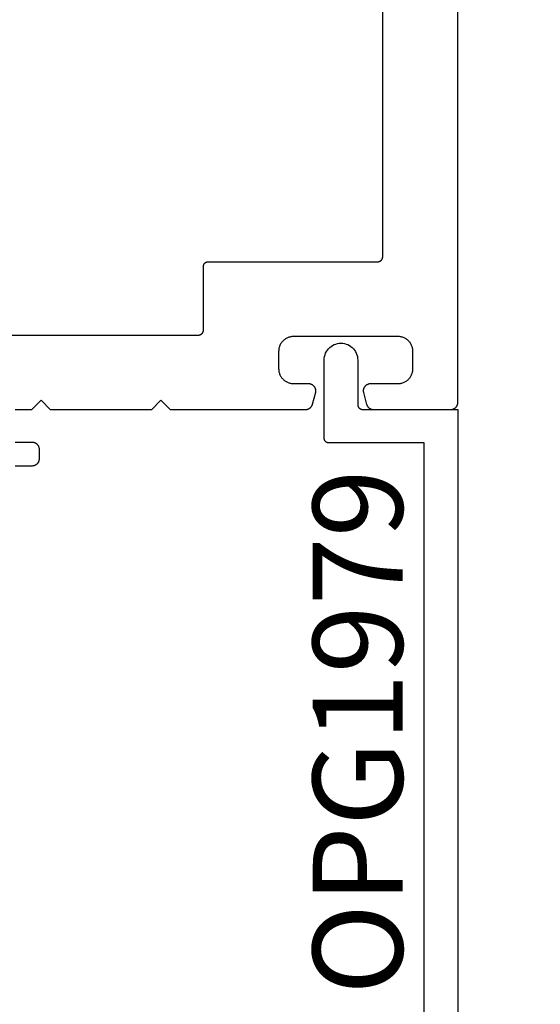
# Model space of a CAD drawing. Units: inches. Extents: x 0 to 108, y 0 to 43.
# Drawn here: x 84 to 85, y 1 to 3 of the extents above; entities that cross this region are included whole.
import ezdxf

# ---------------------------------------------------------------- set-up
doc = ezdxf.new("R2010")
doc.units = ezdxf.units.IN
doc.header["$LTSCALE"] = 0.5
doc.header["$MEASUREMENT"] = 0
for name, color, linetype in [('Arcadia-Dim', 4, 'Continuous'), ('Arcadia-Profile', 6, 'Continuous'), ('Arcadia-Text', 3, 'Continuous')]:
    doc.layers.add(name, color=color, linetype=linetype)
doc.styles.get("Standard").update_dxf_attribs({"font": 'ARIALN.TTF'})
doc.dimstyles.new('Arcadia-2', dxfattribs={"dimscale": 2, "dimtxt": 0.0938, "dimasz": 0.0938, "dimexe": 0.0546, "dimexo": 0.0469, "dimgap": 0.0469, "dimtad": 0, "dimtih": 1, "dimdec": 4, "dimzin": 3, "dimdsep": 46, "dimlunit": 4, "dimtxsty": 'Standard', "dimblk": 'ARCHTICK', "dimcen": 0.0469, "dimdle": 0.0546, "dimclrd": 256, "dimclre": 256, "dimclrt": 256, "dimadec": 0, "dimazin": 0, "dimtfac": 0.75, "dimtdec": 4, "dimtix": 1, "dimtmove": 2, "dimatfit": 3, "dimfxl": 1, "dimtolj": 1, "dimtzin": 3, "dimlwd": -3, "dimlwe": -3, "dimarcsym": 0})

# ---------------------------------------------------------------- blocks, each defined once
blk = doc.blocks.new('_ArchTick')
at = {"color": 0, "linetype": 'ByBlock', "lineweight": -3, "const_width": 0.15}
blk.add_lwpolyline([(-0.5, -0.5), (0.5, 0.5)], dxfattribs=at)
blk = doc.blocks.new('*D55')
at = {"layer": 'Arcadia-Dim', "lineweight": -3, "transparency": 16777216}
for p, q in [((85.7203, 10.8742), (85.7203, 5.9547)), ((85.2987, 10.765), (85.8295, 10.765)), ((85.7203, 0.656), (85.7203, 5.5755)), ((85.2987, 0.7652), (85.8295, 0.7652))]:
    blk.add_line(p, q, dxfattribs=at)
at = {"layer": 'Defpoints', "color": 0, "lineweight": -3, "transparency": 16777216}
for p in [(85.2049, 10.765), (85.2049, 0.7652), (85.7203, 0.7652)]:
    blk.add_point(p, dxfattribs=at)
at = {"layer": 'Arcadia-Dim', "lineweight": -3, "transparency": 16777216, "xscale": 0.1876, "yscale": 0.1876, "zscale": 0.1876}
for p, rotation in [((85.7203, 10.765), 90), ((85.7203, 0.7652), 270)]:
    blk.add_blockref('_ArchTick', p, dxfattribs=dict(at, rotation=rotation))
at = {"layer": 'Arcadia-Dim', "transparency": 16777216, "insert": (85.7203, 5.7651), "char_height": 0.1876, "attachment_point": 5}
blk.add_mtext('\\A1;10"', dxfattribs=at)

msp = doc.modelspace()

# ---------------------------------------------------------------- linework, layer by layer
at = {"layer": 'Arcadia-Profile'}
for points in [[(85.21986, 10.75), (85.21986, 2.655), (85.21984, 2.65421), (85.21977, 2.65343), (85.21967, 2.65265), (85.21953, 2.65188), (85.21935, 2.65112), (85.21912, 2.65036), (85.21886, 2.64962), (85.21856, 2.6489), (85.21822, 2.64819), (85.21785, 2.6475), (85.21744, 2.64683), (85.21699, 2.64618), (85.21651, 2.64556), (85.216, 2.64496), (85.21546, 2.64439), (85.21489, 2.64385), (85.2143, 2.64334), (85.21367, 2.64286), (85.21303, 2.64242), (85.21236, 2.64201), (85.21167, 2.64163), (85.21096, 2.64129), (85.21023, 2.64099), (85.20949, 2.64073), (85.20874, 2.64051), (85.20798, 2.64033), (85.2072, 2.64018), (85.20642, 2.64008), (85.20564, 2.64002), (85.20486, 2.64), (85.04556, 2.64), (85.0449, 2.64001), (85.04425, 2.64005), (85.0436, 2.64013), (85.04295, 2.64023), (85.04231, 2.64035), (85.04167, 2.64051), (85.04104, 2.64069), (85.04042, 2.6409), (85.03982, 2.64114), (85.03922, 2.6414), (85.03863, 2.64169), (85.03806, 2.64201), (85.0375, 2.64235), (85.03695, 2.64271), (85.03642, 2.6431), (85.03591, 2.64351), (85.03542, 2.64394), (85.03495, 2.64439), (85.0345, 2.64486), (85.03406, 2.64536), (85.03365, 2.64587), (85.03327, 2.64639), (85.0329, 2.64694), (85.03256, 2.6475), (85.03225, 2.64807), (85.03196, 2.64866), (85.0317, 2.64926), (85.03146, 2.64987), (85.03125, 2.65049), (85.03107, 2.65112), (85.02437, 2.67612), (85.02416, 2.67701), (85.024, 2.67791), (85.0239, 2.67882), (85.02386, 2.67974), (85.02387, 2.68065), (85.02394, 2.68157), (85.02406, 2.68247), (85.02424, 2.68337), (85.02447, 2.68426), (85.02476, 2.68513), (85.0251, 2.68598), (85.02549, 2.68681), (85.02593, 2.68761), (85.02642, 2.68839), (85.02696, 2.68913), (85.02754, 2.68984), (85.02816, 2.69051), (85.02882, 2.69114), (85.02952, 2.69174), (85.03025, 2.69228), (85.03102, 2.69279), (85.03181, 2.69324), (85.03264, 2.69365), (85.03348, 2.694), (85.03435, 2.6943), (85.03523, 2.69455), (85.03612, 2.69475), (85.03703, 2.69489), (85.03794, 2.69497), (85.03886, 2.695), (85.09586, 2.695), (85.09748, 2.69504), (85.0991, 2.69517), (85.10071, 2.69538), (85.1023, 2.69567), (85.10388, 2.69605), (85.10544, 2.69651), (85.10697, 2.69706), (85.10847, 2.69768), (85.10993, 2.69838), (85.11136, 2.69915), (85.11274, 2.7), (85.11408, 2.70092), (85.11537, 2.70191), (85.1166, 2.70296), (85.11778, 2.70408), (85.11889, 2.70525), (85.11995, 2.70649), (85.12094, 2.70778), (85.12186, 2.70911), (85.1227, 2.7105), (85.12348, 2.71192), (85.12418, 2.71339), (85.1248, 2.71489), (85.12534, 2.71642), (85.1258, 2.71797), (85.12618, 2.71955), (85.12647, 2.72115), (85.12669, 2.72276), (85.12681, 2.72438), (85.12686, 2.726), (85.12686, 2.762), (85.12681, 2.76362), (85.12669, 2.76524), (85.12647, 2.76685), (85.12618, 2.76844), (85.1258, 2.77002), (85.12534, 2.77158), (85.1248, 2.77311), (85.12418, 2.77461), (85.12348, 2.77607), (85.1227, 2.7775), (85.12186, 2.77888), (85.12094, 2.78022), (85.11995, 2.78151), (85.11889, 2.78274), (85.11778, 2.78392), (85.1166, 2.78503), (85.11537, 2.78609), (85.11408, 2.78708), (85.11274, 2.788), (85.11136, 2.78884), (85.10993, 2.78962), (85.10847, 2.79032), (85.10697, 2.79094), (85.10544, 2.79148), (85.10388, 2.79194), (85.1023, 2.79232), (85.10071, 2.79262), (85.0991, 2.79283), (85.09748, 2.79296), (85.09586, 2.793), (84.87786, 2.793), (84.87623, 2.79296), (84.87462, 2.79283), (84.87301, 2.79262), (84.87141, 2.79232), (84.86983, 2.79194), (84.86828, 2.79148), (84.86675, 2.79094), (84.86525, 2.79032), (84.86378, 2.78962), (84.86236, 2.78884), (84.86097, 2.788), (84.85964, 2.78708), (84.85835, 2.78609), (84.85711, 2.78503), (84.85594, 2.78392), (84.85482, 2.78274), (84.85377, 2.78151), (84.85278, 2.78022), (84.85186, 2.77888), (84.85101, 2.7775), (84.85024, 2.77607), (84.84954, 2.77461), (84.84892, 2.77311), (84.84837, 2.77158), (84.84791, 2.77002), (84.84753, 2.76844), (84.84724, 2.76685), (84.84703, 2.76524), (84.8469, 2.76362), (84.84686, 2.762), (84.84686, 2.726), (84.8469, 2.72438), (84.84703, 2.72276), (84.84724, 2.72115), (84.84753, 2.71955), (84.84791, 2.71797), (84.84837, 2.71642), (84.84892, 2.71489), (84.84954, 2.71339), (84.85024, 2.71192), (84.85101, 2.7105), (84.85186, 2.70911), (84.85278, 2.70778), (84.85377, 2.70649), (84.85482, 2.70525), (84.85594, 2.70408), (84.85711, 2.70296), (84.85835, 2.70191), (84.85964, 2.70092), (84.86097, 2.7), (84.86236, 2.69915), (84.86378, 2.69838), (84.86525, 2.69768), (84.86675, 2.69706), (84.86828, 2.69651), (84.86983, 2.69605), (84.87141, 2.69567), (84.87301, 2.69538), (84.87462, 2.69517), (84.87623, 2.69504), (84.87786, 2.695), (84.90886, 2.695), (84.90977, 2.69497), (84.91068, 2.69489), (84.91159, 2.69475), (84.91249, 2.69455), (84.91337, 2.6943), (84.91423, 2.694), (84.91508, 2.69365), (84.9159, 2.69324), (84.91669, 2.69279), (84.91746, 2.69228), (84.91819, 2.69174), (84.91889, 2.69114), (84.91956, 2.69051), (84.92018, 2.68984), (84.92076, 2.68913), (84.92129, 2.68839), (84.92178, 2.68761), (84.92222, 2.68681), (84.92261, 2.68598), (84.92295, 2.68513), (84.92324, 2.68426), (84.92347, 2.68337), (84.92365, 2.68247), (84.92377, 2.68157), (84.92384, 2.68065), (84.92385, 2.67974), (84.92381, 2.67882), (84.92371, 2.67791), (84.92356, 2.67701), (84.92335, 2.67612), (84.91665, 2.65112), (84.91646, 2.65049), (84.91625, 2.64987), (84.91602, 2.64926), (84.91575, 2.64866), (84.91546, 2.64807), (84.91515, 2.6475), (84.91481, 2.64694), (84.91445, 2.64639), (84.91406, 2.64587), (84.91365, 2.64536), (84.91322, 2.64486), (84.91276, 2.64439), (84.91229, 2.64394), (84.9118, 2.64351), (84.91129, 2.6431), (84.91076, 2.64271), (84.91022, 2.64235), (84.90966, 2.64201), (84.90908, 2.64169), (84.9085, 2.6414), (84.9079, 2.64114), (84.90729, 2.6409), (84.90667, 2.64069), (84.90604, 2.64051), (84.9054, 2.64035), (84.90476, 2.64023), (84.90412, 2.64013), (84.90347, 2.64005), (84.90281, 2.64001), (84.90216, 2.64), (84.62136, 2.64), (84.60136, 2.66), (84.58136, 2.64), (84.37136, 2.64), (84.35136, 2.66), (84.33136, 2.64), (84.29736, 2.64)], [(83.54186, 2.796), (84.67986, 2.796), (84.68038, 2.79601), (84.6809, 2.79605), (84.68142, 2.79612), (84.68194, 2.79622), (84.68244, 2.79634), (84.68295, 2.79649), (84.68344, 2.79666), (84.68392, 2.79686), (84.6844, 2.79709), (84.68486, 2.79734), (84.6853, 2.79761), (84.68573, 2.79791), (84.68615, 2.79823), (84.68655, 2.79857), (84.68693, 2.79893), (84.68729, 2.79931), (84.68763, 2.7997), (84.68795, 2.80012), (84.68824, 2.80055), (84.68852, 2.801), (84.68877, 2.80146), (84.68899, 2.80193), (84.68919, 2.80241), (84.68937, 2.80291), (84.68952, 2.80341), (84.68964, 2.80392), (84.68973, 2.80443), (84.6898, 2.80495), (84.68984, 2.80547), (84.68986, 2.806), (84.68986, 2.939), (84.68987, 2.93952), (84.68991, 2.94004), (84.68998, 2.94056), (84.69008, 2.94108), (84.6902, 2.94159), (84.69035, 2.94209), (84.69052, 2.94258), (84.69072, 2.94306), (84.69095, 2.94354), (84.6912, 2.944), (84.69147, 2.94444), (84.69177, 2.94488), (84.69209, 2.94529), (84.69243, 2.94569), (84.69279, 2.94607), (84.69317, 2.94643), (84.69356, 2.94677), (84.69398, 2.94709), (84.69441, 2.94738), (84.69486, 2.94766), (84.69532, 2.94791), (84.69579, 2.94813), (84.69627, 2.94833), (84.69677, 2.94851), (84.69727, 2.94866), (84.69778, 2.94878), (84.69829, 2.94887), (84.69881, 2.94894), (84.69933, 2.94898), (84.69986, 2.949), (85.05386, 2.949), (85.05438, 2.94901), (85.0549, 2.94905), (85.05542, 2.94912), (85.05594, 2.94922), (85.05644, 2.94934), (85.05695, 2.94949), (85.05744, 2.94966), (85.05792, 2.94986), (85.0584, 2.95009), (85.05886, 2.95034), (85.0593, 2.95061), (85.05973, 2.95091), (85.06015, 2.95123), (85.06055, 2.95157), (85.06093, 2.95193), (85.06129, 2.95231), (85.06163, 2.9527), (85.06195, 2.95312), (85.06224, 2.95355), (85.06252, 2.954), (85.06277, 2.95446), (85.06299, 2.95493), (85.06319, 2.95541), (85.06337, 2.95591), (85.06352, 2.95641), (85.06364, 2.95692), (85.06373, 2.95743), (85.0638, 2.95795), (85.06384, 2.95847), (85.06386, 2.959), (85.06386, 10.599)], [(85.1503, 1.32887), (85.1503, 2.57103), (84.9518, 2.57103), (84.95128, 2.57105), (84.95076, 2.57109), (84.95024, 2.57116), (84.94972, 2.57125), (84.94921, 2.57137), (84.94871, 2.57152), (84.94822, 2.5717), (84.94773, 2.5719), (84.94726, 2.57212), (84.9468, 2.57237), (84.94636, 2.57265), (84.94592, 2.57294), (84.94551, 2.57326), (84.94511, 2.5736), (84.94473, 2.57396), (84.94437, 2.57434), (84.94403, 2.57474), (84.94371, 2.57515), (84.94342, 2.57559), (84.94314, 2.57603), (84.94289, 2.57649), (84.94267, 2.57697), (84.94247, 2.57745), (84.94229, 2.57794), (84.94214, 2.57844), (84.94202, 2.57895), (84.94193, 2.57947), (84.94186, 2.57999), (84.94182, 2.58051), (84.9418, 2.58103), (84.9418, 2.74403), (84.94199, 2.74769), (84.94257, 2.75131), (84.94352, 2.75485), (84.94483, 2.75827), (84.94649, 2.76153), (84.94849, 2.7646), (84.95079, 2.76745), (84.95338, 2.77004), (84.95623, 2.77235), (84.9593, 2.77434), (84.96257, 2.77601), (84.96599, 2.77732), (84.96953, 2.77827), (84.97314, 2.77884), (84.9768, 2.77903), (84.98046, 2.77884), (84.98408, 2.77827), (84.98762, 2.77732), (84.99104, 2.77601), (84.9943, 2.77434), (84.99737, 2.77235), (85.00022, 2.77004), (85.00281, 2.76745), (85.00512, 2.7646), (85.00711, 2.76153), (85.00878, 2.75827), (85.01009, 2.75485), (85.01104, 2.75131), (85.01161, 2.74769), (85.0118, 2.74403), (85.0118, 2.65103), (85.01182, 2.65051), (85.01186, 2.64999), (85.01193, 2.64947), (85.01202, 2.64895), (85.01214, 2.64844), (85.01229, 2.64794), (85.01247, 2.64745), (85.01267, 2.64697), (85.01289, 2.64649), (85.01314, 2.64603), (85.01342, 2.64559), (85.01371, 2.64515), (85.01403, 2.64474), (85.01437, 2.64434), (85.01473, 2.64396), (85.01511, 2.6436), (85.01551, 2.64326), (85.01592, 2.64294), (85.01636, 2.64265), (85.0168, 2.64237), (85.01726, 2.64212), (85.01773, 2.6419), (85.01822, 2.6417), (85.01871, 2.64152), (85.01921, 2.64137), (85.01972, 2.64125), (85.02024, 2.64116), (85.02076, 2.64109), (85.02128, 2.64105), (85.0218, 2.64103), (85.2203, 2.64103), (85.2203, 1.27603)], [(84.29736, 2.573), (84.33236, 2.573), (84.33314, 2.57298), (84.33392, 2.57292), (84.3347, 2.57281), (84.33548, 2.57267), (84.33624, 2.57249), (84.33699, 2.57226), (84.33773, 2.572), (84.33846, 2.5717), (84.33917, 2.57136), (84.33986, 2.57099), (84.34053, 2.57058), (84.34117, 2.57013), (84.3418, 2.56965), (84.34239, 2.56914), (84.34296, 2.5686), (84.3435, 2.56803), (84.34401, 2.56744), (84.34449, 2.56681), (84.34494, 2.56617), (84.34535, 2.5655), (84.34572, 2.56481), (84.34606, 2.5641), (84.34636, 2.56337), (84.34662, 2.56263), (84.34685, 2.56188), (84.34703, 2.56112), (84.34717, 2.56034), (84.34727, 2.55957), (84.34734, 2.55878), (84.34736, 2.558), (84.34736, 2.538), (84.34734, 2.53721), (84.34727, 2.53643), (84.34717, 2.53565), (84.34703, 2.53488), (84.34685, 2.53412), (84.34662, 2.53336), (84.34636, 2.53262), (84.34606, 2.5319), (84.34572, 2.53119), (84.34535, 2.5305), (84.34494, 2.52983), (84.34449, 2.52918), (84.34401, 2.52856), (84.3435, 2.52796), (84.34296, 2.52739), (84.34239, 2.52685), (84.3418, 2.52634), (84.34117, 2.52586), (84.34053, 2.52542), (84.33986, 2.52501), (84.33917, 2.52463), (84.33846, 2.52429), (84.33773, 2.52399), (84.33699, 2.52373), (84.33624, 2.52351), (84.33548, 2.52333), (84.3347, 2.52318), (84.33392, 2.52308), (84.33314, 2.52302), (84.33236, 2.523), (84.29736, 2.523)]]:
    msp.add_lwpolyline(points, dxfattribs=at)

# ---------------------------------------------------------------- texts
at = {"layer": 'Arcadia-Text', "lineweight": -3}
msp.add_text('OPG1979', height=0.1875, rotation=90, dxfattribs=at).set_placement((85.10552, 1.4205))

# ---------------------------------------------------------------- dimensions: what is measured, and where the dimension line sits
at = {"layer": 'Arcadia-Dim'}
dim = msp.add_linear_dim(base=(85.7203, 0.7652), p1=(85.20486, 10.765), p2=(85.20486, 0.7652), angle=90, dimstyle='Arcadia-2', dxfattribs=at)
dim.commit()
dim.dimension.update_dxf_attribs({"geometry": '*D55', "text_midpoint": (85.7203, 5.7651)})

doc.saveas('drawing.dxf')
